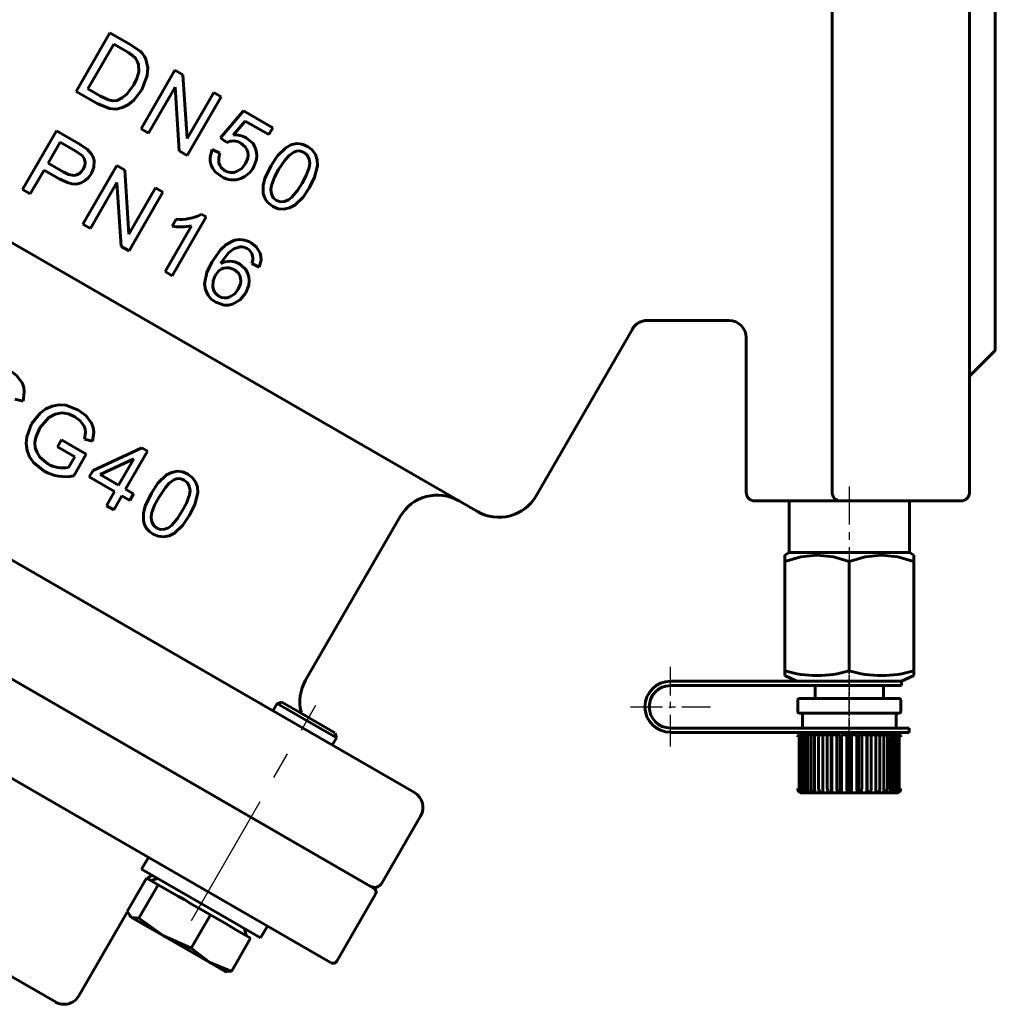
# Model space of a CAD drawing. Units: millimetres. Extents: x 1192 to 3745, y -135 to 135.
# Drawn here: x 3631 to 3745, y -71 to 43 of the extents above; entities that cross this region are included whole.
import ezdxf

# ---------------------------------------------------------------- set-up
doc = ezdxf.new("R2010")
doc.units = ezdxf.units.MM
for name, pattern in [('CENTER_per1_scale0.005997', [0.304622, 0.190389, -0.038078, 0.038078, -0.038078]), ('CENTER_per1_scale0.023767', [1.207351, 0.754594, -0.150919, 0.150919, -0.150919]), ('CENTER_per1_scale0.026251', [1.333567, 0.833479, -0.166696, 0.166696, -0.166696]), ('CENTER_per1_scale0.029528', [1.5, 0.9375, -0.1875, 0.1875, -0.1875]), ('CENTER_per1_scale0.033768', [1.715435, 1.072147, -0.214429, 0.214429, -0.214429]), ('CENTER_per1_scale0.117106', [5.949001, 3.718126, -0.743625, 0.743625, -0.743625]), ('CENTER_per1_scale0.139243', [7.073567, 4.420979, -0.884196, 0.884196, -0.884196]), ('CENTER_per1_scale0.503937', [25.6, 16, -3.2, 3.2, -3.2])]:
    doc.linetypes.add(name, pattern=pattern)

# ---------------------------------------------------------------- blocks, each defined once
blk = doc.blocks.new('Проекция_6')
at = {"color": 7, "linetype": 'Continuous', "lineweight": 60}
for p, q in [((99.39, -11.78), (99.39, 52.22)), ((115.39, 52.22), (115.39, -11.78)), ((118.39, 52.22), (118.39, 4.72)), ((11.38, 34.88), (15.32, 41.71)), ((15.32, 41.71), (17.68, 40.35)), ((15.76, 40.38), (12.75, 35.17)), ((17.2, 39.56), (15.76, 40.38)), ((17.68, 40.35), (18.83, 39.55)), ((18.94, 30.52), (22.88, 37.35)), ((22.88, 37.35), (23.81, 36.81)), ((23.81, 36.81), (24.3, 29.38)), ((13.84, 33.46), (11.38, 34.88)), ((12.75, 35.17), (14.21, 34.33)), ((22.9, 35.38), (19.8, 30.02)), ((23.39, 27.95), (22.9, 35.38)), ((24.3, 29.38), (27.4, 34.74)), ((27.4, 34.74), (28.26, 34.24)), ((28.26, 34.24), (24.32, 27.41)), ((28.19, 29.48), (30.88, 32.61)), ((30.88, 32.61), (34.27, 30.65)), ((31.08, 31.42), (29.66, 29.8)), ((33.81, 29.85), (31.08, 31.42)), ((5.15, 23.47), (9.09, 30.3)), ((9.09, 30.3), (11.67, 28.81)), ((19.8, 30.02), (18.94, 30.52)), ((34.27, 30.65), (33.81, 29.85)), ((58.1, -14.03), (-17.25, 29.47)), ((9.53, 28.97), (8.12, 26.53)), ((11.27, 27.96), (9.53, 28.97)), ((11.67, 28.81), (12.67, 28.15)), ((28.92, 28.93), (28.19, 29.48)), ((12.08, 27.42), (11.27, 27.96)), ((24.32, 27.41), (23.39, 27.95)), ((27.21, 28.13), (28.13, 27.7)), ((8.12, 26.53), (9.88, 25.51)), ((7.65, 25.73), (6.05, 22.95)), ((9.4, 24.71), (7.65, 25.73)), ((12.17, 19.42), (16.12, 26.24)), ((16.12, 26.24), (17.04, 25.71)), ((17.04, 25.71), (17.53, 18.27)), ((16.14, 24.28), (13.04, 18.92)), ((16.62, 16.84), (16.14, 24.28)), ((6.05, 22.95), (5.15, 23.47)), ((17.53, 18.27), (20.63, 23.64)), ((21.49, 23.14), (17.55, 16.31)), ((20.63, 23.64), (21.49, 23.14)), ((22.55, 19.2), (23.02, 20.01)), ((26.53, 20.27), (22.57, 13.41)), ((25.99, 20.58), (26.53, 20.27)), ((13.04, 18.92), (12.17, 19.42)), ((21.73, 13.9), (24.81, 19.24)), ((17.55, 16.31), (16.62, 16.84)), ((22.57, 13.41), (21.73, 13.9)), ((32.7, 14.43), (31.83, 14.85)), ((-53.16, 13.26), (50.76, -46.74)), ((79.12, 8.22), (77.79, 8.22)), ((87.41, 8.22), (79.12, 8.22)), ((64.93, -12.2), (76.14, 7.22)), ((89.39, 6.22), (89.39, -11.78)), ((115.39, 1.72), (118.39, 4.72)), ((45.62, -57.63), (-54.31, 0.06)), ((-54.14, -0.03), (46, -57.85)), ((5.2, -1.18), (4.25, -0.93)), ((8.21, -3.06), (7.16, -4.28)), ((9.21, -6.48), (9.68, -5.68)), ((9.68, -5.68), (12.57, -7.35)), ((13.3, -5.85), (12.35, -5.61)), ((11.22, -7.64), (9.21, -6.48)), ((13.35, -9.23), (19.02, -6.61)), ((19.02, -6.61), (19.7, -7)), ((10.49, -8.91), (11.22, -7.64)), ((12.57, -7.35), (11.11, -9.88)), ((18.09, -7.87), (14.17, -9.71)), ((16.31, -10.94), (18.09, -7.87)), ((19.7, -7), (17.14, -11.43)), ((41, -66.51), (-59.14, -8.7)), ((12.9, -10), (13.35, -9.23)), ((15.86, -11.71), (12.9, -10)), ((14.17, -9.71), (16.31, -10.94)), ((17.14, -11.43), (18.07, -11.96)), ((14.92, -13.35), (15.86, -11.71)), ((16.7, -12.2), (15.76, -13.83)), ((17.62, -12.73), (16.7, -12.2)), ((18.07, -11.96), (17.62, -12.73)), ((15.76, -13.83), (14.92, -13.35)), ((96.86, -12.78), (90.39, -12.78)), ((94.39, -12.78), (94.39, -18.78)), ((100.39, -12.78), (96.86, -12.78)), ((114.39, -12.78), (100.39, -12.78)), ((108.39, -18.78), (108.39, -12.78)), ((38.1, -33.66), (49.1, -14.61)), ((94.39, -18.78), (93.89, -19.1)), ((93.89, -19.1), (93.89, -19.85)), ((101.39, -18.78), (94.39, -18.78)), ((108.39, -18.78), (101.39, -18.78)), ((108.89, -19.1), (108.39, -18.78)), ((108.89, -19.85), (108.89, -19.1)), ((93.89, -32.57), (93.89, -19.85)), ((101.39, -32.57), (101.39, -19.85)), ((108.89, -32.57), (108.89, -19.85)), ((93.89, -32.57), (93.89, -33.12)), ((93.89, -33.12), (95.3, -33.78)), ((107.48, -33.78), (108.89, -33.12)), ((108.89, -33.12), (108.89, -32.57)), ((91.35, -33.78), (80.58, -33.78)), ((80.58, -34.28), (91.35, -34.28)), ((91.35, -33.78), (95.87, -33.78)), ((95.87, -34.28), (91.35, -34.28)), ((96.24, -33.78), (95.87, -33.78)), ((95.87, -34.28), (96.24, -34.28)), ((96.24, -33.78), (100.77, -33.78)), ((100.77, -34.28), (96.24, -34.28)), ((97.42, -34.28), (97.42, -35.78)), ((101.48, -33.78), (100.77, -33.78)), ((101.48, -34.28), (100.77, -34.28)), ((101.48, -33.78), (107.48, -33.78)), ((107.48, -34.28), (101.48, -34.28)), ((105.36, -35.78), (105.36, -34.28)), ((107.48, -33.78), (107.48, -34.28)), ((34.77, -36.36), (34.27, -37.22)), ((35.32, -36.21), (34.77, -36.36)), ((37.19, -37.75), (34.78, -36.36)), ((35.33, -36.22), (37.5, -37.47)), ((95.39, -35.98), (95.39, -37.31)), ((95.59, -35.78), (101.39, -35.78)), ((101.39, -35.78), (107.19, -35.78)), ((107.39, -37.31), (107.39, -35.98)), ((8.97, -71.11), (-50.01, -37.06)), ((41.65, -40.33), (37.19, -37.75)), ((37.5, -37.47), (41.51, -39.79)), ((101.39, -37.51), (95.59, -37.51)), ((95.94, -37.51), (95.94, -39.23)), ((107.19, -37.51), (101.39, -37.51)), ((106.84, -39.23), (106.84, -37.51)), ((41.7, -40.36), (41.55, -39.81)), ((91.35, -39.23), (80.58, -39.23)), ((91.35, -39.73), (80.58, -39.73)), ((91.35, -39.23), (95.87, -39.23)), ((95.87, -39.73), (91.35, -39.73)), ((95.74, -40.03), (95.97, -40.03)), ((96.24, -39.23), (95.87, -39.23)), ((95.87, -39.73), (96.24, -39.73)), ((95.94, -39.73), (95.94, -40.03)), ((96.1, -40.03), (96.47, -40.03)), ((96.24, -39.23), (100.77, -39.23)), ((100.77, -39.73), (96.24, -39.73)), ((96.66, -40.03), (97.17, -40.03)), ((97.17, -40.03), (97.5, -40.03)), ((97.41, -40.03), (98.03, -40.03)), ((98.03, -40.03), (98.33, -40.03)), ((98.31, -40.03), (99.01, -40.03)), ((99.01, -40.03), (99.29, -40.03)), ((99.29, -40.03), (99.29, -46.78)), ((99.33, -40.03), (100.09, -40.03)), ((100.09, -40.03), (100.32, -40.03)), ((100.32, -40.03), (100.32, -46.78)), ((100.43, -40.03), (101.22, -40.03)), ((100.77, -39.23), (102.35, -39.23)), ((100.77, -39.73), (102.35, -39.73)), ((101.22, -40.03), (101.39, -40.03)), ((101.39, -40.03), (101.56, -40.03)), ((101.39, -40.03), (101.39, -46.78)), ((101.56, -40.03), (102.35, -40.03)), ((102.35, -39.23), (108.35, -39.23)), ((108.35, -39.73), (102.35, -39.73)), ((102.46, -40.03), (102.69, -40.03)), ((102.46, -40.03), (102.46, -46.78)), ((102.69, -40.03), (103.45, -40.03)), ((103.49, -40.03), (103.77, -40.03)), ((103.49, -40.03), (103.49, -46.78)), ((103.77, -40.03), (104.47, -40.03)), ((104.45, -40.03), (104.75, -40.03)), ((104.75, -40.03), (105.37, -40.03)), ((105.28, -40.03), (105.61, -40.03)), ((105.61, -40.03), (106.11, -40.03)), ((106.31, -40.03), (106.68, -40.03)), ((106.81, -40.03), (107.04, -40.03)), ((106.84, -40.03), (106.84, -39.73)), ((108.35, -39.23), (108.35, -39.73)), ((41.2, -41.22), (41.7, -40.36)), ((95.57, -40.23), (95.57, -46.28)), ((95.74, -46.28), (95.74, -40.23)), ((95.96, -40.23), (95.96, -46.28)), ((96.25, -46.28), (96.25, -40.23)), ((96.56, -40.23), (96.56, -46.28)), ((96.95, -46.28), (96.95, -40.23)), ((97.35, -40.23), (97.35, -46.28)), ((97.82, -46.28), (97.82, -40.23)), ((98.3, -40.23), (98.3, -46.28)), ((98.83, -46.28), (98.83, -40.23)), ((99.36, -40.23), (99.36, -46.28)), ((99.94, -46.28), (99.94, -40.23)), ((100.5, -40.23), (100.5, -46.28)), ((101.1, -46.28), (101.1, -40.23)), ((101.67, -40.23), (101.67, -46.28)), ((102.28, -46.28), (102.28, -40.23)), ((102.84, -40.23), (102.84, -46.28)), ((103.42, -46.28), (103.42, -40.23)), ((103.95, -40.23), (103.95, -46.28)), ((104.48, -46.28), (104.48, -40.23)), ((104.96, -40.23), (104.96, -46.28)), ((105.43, -46.28), (105.43, -40.23)), ((105.83, -40.23), (105.83, -46.28)), ((106.21, -46.28), (106.21, -40.23)), ((106.53, -40.23), (106.53, -46.28)), ((106.82, -46.28), (106.82, -40.23)), ((107.04, -40.23), (107.04, -46.28)), ((107.21, -46.28), (107.21, -40.23)), ((96.31, -46.78), (96, -46.78)), ((96.82, -46.78), (96.31, -46.78)), ((97.5, -46.78), (96.82, -46.78)), ((98.33, -46.78), (97.5, -46.78)), ((99.29, -46.78), (98.33, -46.78)), ((100.32, -46.78), (99.29, -46.78)), ((101.39, -46.78), (100.32, -46.78)), ((102.46, -46.78), (101.39, -46.78)), ((103.49, -46.78), (102.46, -46.78)), ((104.45, -46.78), (103.49, -46.78)), ((105.28, -46.78), (104.45, -46.78)), ((105.96, -46.78), (105.28, -46.78)), ((106.47, -46.78), (105.96, -46.78)), ((106.78, -46.78), (106.47, -46.78)), ((46.99, -57.27), (51.49, -49.47)), ((19.81, -54.28), (19.01, -55.66)), ((25.94, -59.66), (19.01, -55.66)), ((19.57, -56.68), (17.32, -60.57)), ((19.57, -56.68), (20.1, -56.99)), ((20.9, -56.75), (20.08, -56.97)), ((20.1, -56.99), (20.4, -57.16)), ((20.4, -57.16), (20.94, -57.47)), ((20.94, -57.47), (18.69, -61.36)), ((20.94, -57.47), (23.31, -58.84)), ((23.31, -58.84), (24, -59.18)), ((24, -59.18), (24.63, -59.6)), ((41.74, -66.36), (46.24, -58.56)), ((11.7, -70.38), (17.31, -60.66)), ((17.83, -61.27), (17.32, -60.57)), ((24.63, -59.6), (27.01, -60.97)), ((32.86, -63.66), (25.94, -59.66)), ((17.58, -61.05), (17.7, -61.2)), ((21.55, -63.42), (17.83, -61.27)), ((18.69, -61.36), (17.83, -61.27)), ((21.55, -63.42), (18.69, -61.36)), ((27.01, -60.97), (24.76, -64.86)), ((27.01, -60.97), (28.85, -62.03)), ((28.85, -62.03), (29.87, -62.62)), ((29.87, -62.62), (31.7, -63.68)), ((31.19, -63.39), (30.97, -62.57)), ((32.86, -63.66), (33.66, -62.28)), ((24.76, -64.86), (21.55, -63.42)), ((21.55, -63.42), (26.93, -66.53)), ((31.7, -63.68), (29.46, -67.57)), ((26.93, -66.53), (24.76, -64.86)), ((26.93, -66.53), (28.72, -67.56)), ((29.46, -67.57), (26.93, -66.53)), ((28.72, -67.56), (28.91, -67.6)), ((28.92, -67.52), (29.46, -67.57))]:
    blk.add_line(p, q, dxfattribs=at)
at = {"color": 7, "linetype": 'CENTER_per1_scale0.139243', "lineweight": 25}
blk.add_line((101.39, -11.11), (101.39, -21.52), dxfattribs=at)
at = {"color": 7, "linetype": 'CENTER_per1_scale0.023767', "lineweight": 25}
blk.add_line((101.39, -30.91), (101.39, -35.45), dxfattribs=at)
at = {"color": 7, "linetype": 'CENTER_per1_scale0.117106', "lineweight": 25}
for p, q in [((80.58, -41.39), (80.58, -32.11)), ((75.94, -36.75), (85.23, -36.75))]:
    blk.add_line(p, q, dxfattribs=at)
at = {"color": 7, "linetype": 'CENTER_per1_scale0.029528', "lineweight": 25}
blk.add_line((101.39, -37.45), (101.39, -32.61), dxfattribs=at)
at = {"color": 7, "linetype": 'CENTER_per1_scale0.026251', "lineweight": 25}
blk.add_line((101.39, -34.31), (101.39, -38.98), dxfattribs=at)
at = {"color": 7, "linetype": 'CENTER_per1_scale0.503937', "lineweight": 25}
blk.add_line((24.8, -61.62), (39.27, -36.57), dxfattribs=at)
at = {"color": 7, "linetype": 'CENTER_per1_scale0.033768', "lineweight": 25}
blk.add_line((101.39, -40.89), (101.39, -35.85), dxfattribs=at)
at = {"color": 7, "linetype": 'CENTER_per1_scale0.005997', "lineweight": 25}
blk.add_line((101.39, -41.7), (101.39, -38.06), dxfattribs=at)
at = {"color": 7, "lineweight": 60, "flags": 128}
for points in [[(18.09, 35.63), (18.46, 36.37), (18.68, 37.17), (18.63, 38), (18.5, 38.39), (18.29, 38.74)], [(19.55, 38.48), (19.73, 37.62), (19.67, 36.73), (19.02, 35.07)], [(16.16, 33.84), (16.76, 34.12), (17.29, 34.54), (18.09, 35.63)], [(19.02, 35.07), (18.09, 33.85), (17.48, 33.35), (16.79, 32.99), (16.04, 32.82), (15.27, 32.88), (13.84, 33.46)], [(14.21, 34.33), (15.14, 33.89), (15.64, 33.8), (16.16, 33.84)], [(31.11, 26.48), (31.36, 27.12), (31.4, 27.46), (31.37, 27.81), (31.25, 28.13), (31.07, 28.43), (30.54, 28.87)], [(31.19, 29.48), (31.94, 28.84), (32.19, 28.42), (32.35, 27.95), (32.42, 27.47), (32.39, 26.97), (32.04, 26.04)], [(34.09, 26.26), (34.83, 27.38), (35.79, 28.33), (36.39, 28.65), (37.05, 28.8), (37.71, 28.73), (38.33, 28.47)], [(12.67, 28.15), (13.19, 27.57), (13.38, 27.23), (13.47, 26.84), (13.45, 26.05), (13.16, 25.31)], [(28.3, 24.96), (27.58, 25.52), (27.3, 25.89), (27.1, 26.31), (26.99, 26.76), (26.97, 27.23), (27.21, 28.13)], [(28.13, 27.7), (27.98, 27.13), (28, 26.55), (28.1, 26.28), (28.26, 26.03), (28.7, 25.65)], [(36.72, 27.82), (36.17, 27.42), (35.71, 26.91), (34.95, 25.77)], [(37.92, 27.78), (37.64, 27.9), (37.33, 27.96), (37.02, 27.92), (36.72, 27.82)], [(37.68, 24.19), (38.15, 25.08), (38.51, 26.03), (38.59, 26.52), (38.51, 27.01), (38.29, 27.46), (37.92, 27.78)], [(38.33, 28.47), (38.86, 28.07), (39.25, 27.53), (39.46, 26.9), (39.47, 26.22), (39.15, 24.91), (38.54, 23.69)], [(12.21, 25.82), (12.38, 26.22), (12.42, 26.65), (12.32, 27.06), (12.08, 27.42)], [(28.7, 25.65), (29.02, 25.5), (29.37, 25.43), (29.73, 25.45), (30.07, 25.54), (30.67, 25.92), (31.11, 26.48)], [(13.16, 25.31), (12.84, 24.87), (12.44, 24.5), (11.97, 24.24), (11.44, 24.1), (10.9, 24.12), (10.38, 24.26), (9.4, 24.71)], [(9.88, 25.51), (10.48, 25.22), (11.14, 25.1), (11.47, 25.16), (11.77, 25.31), (12.02, 25.55), (12.21, 25.82)], [(33.16, 23.1), (33.17, 23.93), (33.37, 24.74), (34.09, 26.26)], [(34.95, 25.77), (34.48, 24.88), (34.13, 23.94), (34.05, 23.45), (34.12, 22.95), (34.33, 22.51), (34.7, 22.18)], [(34.7, 22.18), (35.17, 22.02), (35.66, 22.06), (36.12, 22.25), (36.51, 22.56), (37.15, 23.34), (37.68, 24.19)], [(38.54, 23.69), (37.8, 22.57), (36.83, 21.63), (36.24, 21.31), (35.58, 21.16), (34.92, 21.23), (34.3, 21.49)], [(27.19, 15.01), (28.19, 16.44), (28.82, 17.03), (29.58, 17.46)], [(31.75, 17.25), (32.38, 16.75), (32.8, 16.06), (32.9, 15.66), (32.91, 15.24), (32.7, 14.43)], [(30.47, 16.78), (29.75, 16.55), (29.13, 16.09), (28.21, 14.85)], [(27.64, 10.33), (27.12, 10.71), (26.7, 11.22), (26.44, 11.83), (26.34, 12.49), (26.61, 13.8), (27.19, 15.01)], [(29.8, 14.16), (29.19, 14.36), (28.87, 14.36), (28.55, 14.3), (28.25, 14.17), (27.99, 13.98), (27.58, 13.47)], [(30.24, 11.87), (30.5, 12.48), (30.54, 12.8), (30.53, 13.13), (30.44, 13.45), (30.28, 13.73), (29.8, 14.16)], [(30.39, 14.8), (31.1, 14.17), (31.33, 13.75), (31.48, 13.3), (31.53, 12.82), (31.48, 12.33), (31.13, 11.43)], [(27.58, 13.47), (27.33, 12.82), (27.3, 12.13), (27.38, 11.8), (27.54, 11.49), (27.75, 11.23), (28.03, 11.02)], [(28.03, 11.02), (28.33, 10.89), (28.65, 10.84), (28.98, 10.87), (29.29, 10.96), (29.84, 11.33), (30.24, 11.87)], [(31.13, 11.43), (30.48, 10.63), (29.6, 10.11), (29.11, 10), (28.6, 10), (27.64, 10.33)], [(3.57, 2.46), (4.44, 1.81), (5.09, 0.95), (5.28, 0.44), (5.35, -0.1), (5.2, -1.18)], [(6.2, -3.8), (7.2, -2.56), (7.85, -2.08), (8.58, -1.74), (9.37, -1.6), (10.17, -1.65), (11.67, -2.21)], [(11.67, -2.21), (12.54, -2.87), (13.19, -3.72), (13.38, -4.23), (13.45, -4.77), (13.3, -5.85)], [(11.23, -2.99), (10.5, -2.67), (9.72, -2.54), (8.93, -2.68), (8.21, -3.06)], [(12.35, -5.61), (12.46, -4.84), (12.42, -4.45), (12.3, -4.08), (11.84, -3.46), (11.23, -2.99)], [(7.66, -9.32), (6.43, -8.3), (5.97, -7.64), (5.67, -6.9), (5.56, -6.11), (5.63, -5.31), (6.2, -3.8)], [(7.16, -4.28), (6.69, -5.39), (6.59, -5.99), (6.63, -6.6), (6.83, -7.17), (7.16, -7.68), (8.08, -8.47)], [(20.14, -11.88), (20.91, -10.73), (21.9, -9.77), (22.51, -9.46), (23.16, -9.33), (23.8, -9.42), (24.39, -9.67)], [(23.98, -10.36), (23.7, -10.24), (23.4, -10.18), (23.08, -10.21), (22.77, -10.32)], [(24.39, -9.67), (24.89, -10.05), (25.28, -10.55), (25.5, -11.16), (25.54, -11.84), (25.22, -13.19), (24.6, -14.45)], [(22.77, -10.32), (22.23, -10.71), (21.77, -11.22), (21.01, -12.37)], [(23.74, -13.95), (24.23, -13.03), (24.58, -12.06), (24.64, -11.56), (24.56, -11.08), (24.33, -10.67), (23.98, -10.36)], [(19.22, -15.04), (19.22, -14.22), (19.43, -13.41), (20.14, -11.88)], [(21.01, -12.37), (20.52, -13.28), (20.17, -14.24), (20.11, -14.75), (20.19, -15.23), (20.41, -15.65), (20.76, -15.96)], [(24.6, -14.45), (23.82, -15.6), (22.82, -16.56), (22.22, -16.86), (21.57, -16.98), (20.94, -16.9), (20.36, -16.64)], [(20.76, -15.96), (21.19, -16.1), (21.67, -16.09), (22.12, -15.91), (22.53, -15.61), (23.19, -14.82), (23.74, -13.95)], [(93.89, -19.85), (95.74, -19.31), (97.63, -19.1), (99.54, -19.3), (101.39, -19.85)], [(101.39, -19.85), (103.24, -19.31), (105.13, -19.1), (107.04, -19.3), (108.89, -19.85)], [(95.4, -40.23), (95.4, -40.19), (95.41, -40.15), (95.43, -40.12), (95.46, -40.09), (95.52, -40.05), (95.59, -40.03)], [(95.67, -40.03), (95.59, -40.05), (95.52, -40.09), (95.5, -40.12), (95.47, -40.15), (95.46, -40.19), (95.46, -40.23)], [(95.57, -40.23), (95.57, -40.19), (95.58, -40.15), (95.6, -40.12), (95.62, -40.09), (95.68, -40.05), (95.74, -40.03)], [(95.97, -40.03), (95.89, -40.05), (95.81, -40.09), (95.79, -40.12), (95.76, -40.15), (95.75, -40.19), (95.74, -40.23)], [(95.96, -40.23), (95.96, -40.19), (95.97, -40.15), (95.99, -40.12), (96, -40.09), (96.05, -40.05), (96.1, -40.03)], [(96.47, -40.03), (96.39, -40.05), (96.32, -40.09), (96.29, -40.12), (96.27, -40.15), (96.25, -40.19), (96.25, -40.23)], [(96.56, -40.23), (96.57, -40.19), (96.57, -40.15), (96.58, -40.12), (96.6, -40.09), (96.63, -40.05), (96.66, -40.03)], [(97.17, -40.03), (97.09, -40.05), (97.02, -40.09), (96.99, -40.12), (96.97, -40.15), (96.96, -40.19), (96.95, -40.23)], [(97.35, -40.23), (97.35, -40.19), (97.36, -40.15), (97.36, -40.12), (97.37, -40.09), (97.39, -40.05), (97.41, -40.03)], [(98.3, -40.23), (98.3, -40.19), (98.3, -40.15), (98.3, -40.12), (98.3, -40.09), (98.31, -40.05), (98.31, -40.03)], [(99.01, -40.03), (98.95, -40.05), (98.89, -40.09), (98.87, -40.12), (98.85, -40.15), (98.84, -40.19), (98.83, -40.23)], [(99.36, -40.23), (99.36, -40.19), (99.36, -40.15), (99.35, -40.12), (99.35, -40.09), (99.34, -40.05), (99.33, -40.03)], [(100.09, -40.03), (100.04, -40.05), (99.99, -40.09), (99.97, -40.12), (99.95, -40.15), (99.94, -40.19), (99.94, -40.23)], [(100.5, -40.23), (100.5, -40.19), (100.49, -40.15), (100.49, -40.12), (100.48, -40.09), (100.45, -40.05), (100.43, -40.03)], [(101.22, -40.03), (101.18, -40.05), (101.14, -40.09), (101.13, -40.12), (101.11, -40.15), (101.11, -40.19), (101.1, -40.23)], [(101.67, -40.23), (101.67, -40.19), (101.66, -40.15), (101.65, -40.12), (101.64, -40.09), (101.6, -40.05), (101.56, -40.03)], [(102.35, -40.03), (102.33, -40.05), (102.3, -40.09), (102.29, -40.12), (102.29, -40.15), (102.28, -40.19), (102.28, -40.23)], [(102.84, -40.23), (102.83, -40.19), (102.83, -40.15), (102.81, -40.12), (102.79, -40.09), (102.74, -40.05), (102.69, -40.03)], [(103.45, -40.03), (103.44, -40.05), (103.43, -40.09), (103.43, -40.12), (103.42, -40.15), (103.42, -40.19), (103.42, -40.23)], [(103.95, -40.23), (103.94, -40.19), (103.93, -40.15), (103.91, -40.12), (103.89, -40.09), (103.83, -40.05), (103.77, -40.03)], [(104.47, -40.03), (104.47, -40.05), (104.48, -40.09), (104.48, -40.12), (104.48, -40.15), (104.48, -40.19), (104.48, -40.23)], [(105.37, -40.03), (105.39, -40.05), (105.41, -40.09), (105.42, -40.12), (105.42, -40.15), (105.42, -40.19), (105.43, -40.23)], [(105.83, -40.23), (105.82, -40.19), (105.81, -40.15), (105.79, -40.12), (105.76, -40.09), (105.69, -40.05), (105.61, -40.03)], [(106.11, -40.03), (106.15, -40.05), (106.18, -40.09), (106.2, -40.12), (106.21, -40.15), (106.21, -40.19), (106.21, -40.23)], [(106.53, -40.23), (106.53, -40.19), (106.51, -40.15), (106.49, -40.12), (106.46, -40.09), (106.39, -40.05), (106.31, -40.03)], [(106.68, -40.03), (106.73, -40.05), (106.77, -40.09), (106.79, -40.12), (106.81, -40.15), (106.81, -40.19), (106.82, -40.23)], [(107.04, -40.23), (107.03, -40.19), (107.02, -40.15), (106.99, -40.12), (106.97, -40.09), (106.89, -40.05), (106.81, -40.03)], [(107.04, -40.03), (107.1, -40.05), (107.16, -40.09), (107.18, -40.12), (107.2, -40.15), (107.21, -40.19), (107.21, -40.23)], [(107.32, -40.23), (107.32, -40.19), (107.3, -40.15), (107.28, -40.12), (107.26, -40.09), (107.19, -40.05), (107.11, -40.03)], [(107.19, -40.03), (107.26, -40.05), (107.32, -40.09), (107.35, -40.12), (107.37, -40.15), (107.38, -40.19), (107.38, -40.23)], [(95.4, -46.28), (95.41, -46.38), (95.44, -46.48), (95.49, -46.57), (95.55, -46.64), (95.71, -46.75), (95.89, -46.78)], [(95.89, -46.78), (95.71, -46.75), (95.55, -46.65), (95.49, -46.57), (95.44, -46.48), (95.41, -46.38), (95.4, -46.28)], [(95.46, -46.28), (95.47, -46.38), (95.5, -46.48), (95.56, -46.57), (95.63, -46.64), (95.8, -46.75), (96, -46.78)], [(96, -46.78), (95.84, -46.75), (95.7, -46.65), (95.65, -46.57), (95.6, -46.48), (95.58, -46.38), (95.57, -46.28)], [(95.74, -46.28), (95.76, -46.38), (95.79, -46.48), (95.85, -46.57), (95.92, -46.64), (96.1, -46.75), (96.31, -46.78)], [(96.31, -46.78), (96.18, -46.75), (96.07, -46.65), (96.03, -46.57), (95.99, -46.48), (95.97, -46.38), (95.96, -46.28)], [(96.25, -46.28), (96.26, -46.38), (96.3, -46.48), (96.35, -46.57), (96.43, -46.64), (96.61, -46.75), (96.82, -46.78)], [(96.82, -46.78), (96.73, -46.75), (96.64, -46.65), (96.61, -46.57), (96.59, -46.48), (96.57, -46.38), (96.56, -46.28)], [(96.95, -46.28), (96.96, -46.38), (97, -46.48), (97.05, -46.57), (97.12, -46.64), (97.3, -46.75), (97.5, -46.78)], [(97.5, -46.78), (97.45, -46.75), (97.4, -46.65), (97.38, -46.57), (97.37, -46.48), (97.36, -46.38), (97.35, -46.28)], [(97.82, -46.28), (97.83, -46.38), (97.87, -46.48), (97.92, -46.57), (97.98, -46.64), (98.15, -46.75), (98.33, -46.78)], [(98.33, -46.78), (98.32, -46.75), (98.31, -46.65), (98.3, -46.57), (98.3, -46.48), (98.3, -46.38), (98.3, -46.28)], [(98.83, -46.28), (98.84, -46.38), (98.87, -46.48), (98.92, -46.57), (98.98, -46.64), (99.12, -46.75), (99.29, -46.78)], [(99.29, -46.78), (99.31, -46.75), (99.34, -46.65), (99.35, -46.57), (99.35, -46.48), (99.36, -46.38), (99.36, -46.28)], [(99.94, -46.28), (99.95, -46.38), (99.97, -46.48), (100.01, -46.57), (100.06, -46.64), (100.18, -46.75), (100.32, -46.78)], [(100.32, -46.78), (100.38, -46.75), (100.44, -46.65), (100.47, -46.57), (100.48, -46.48), (100.5, -46.38), (100.5, -46.28)], [(101.1, -46.28), (101.11, -46.38), (101.13, -46.48), (101.16, -46.57), (101.19, -46.64), (101.29, -46.75), (101.39, -46.78)], [(101.39, -46.78), (101.49, -46.75), (101.58, -46.65), (101.62, -46.57), (101.65, -46.48), (101.67, -46.38), (101.67, -46.28)], [(102.28, -46.28), (102.28, -46.38), (102.3, -46.48), (102.31, -46.57), (102.34, -46.64), (102.4, -46.75), (102.46, -46.78)], [(102.46, -46.78), (102.6, -46.75), (102.72, -46.65), (102.77, -46.57), (102.81, -46.48), (102.83, -46.38), (102.84, -46.28)], [(103.42, -46.28), (103.42, -46.38), (103.43, -46.48), (103.43, -46.57), (103.44, -46.64), (103.47, -46.75), (103.49, -46.78)], [(103.49, -46.78), (103.66, -46.75), (103.8, -46.65), (103.86, -46.57), (103.91, -46.48), (103.94, -46.38), (103.95, -46.28)], [(104.45, -46.78), (104.63, -46.75), (104.79, -46.65), (104.86, -46.57), (104.91, -46.48), (104.94, -46.38), (104.96, -46.28)], [(104.48, -46.28), (104.48, -46.38), (104.48, -46.48), (104.48, -46.57), (104.47, -46.64), (104.46, -46.75), (104.45, -46.78)], [(105.28, -46.78), (105.48, -46.75), (105.66, -46.65), (105.73, -46.57), (105.78, -46.48), (105.82, -46.38), (105.83, -46.28)], [(105.43, -46.28), (105.42, -46.38), (105.41, -46.48), (105.4, -46.57), (105.38, -46.64), (105.33, -46.75), (105.28, -46.78)], [(105.96, -46.78), (106.17, -46.75), (106.35, -46.65), (106.43, -46.57), (106.48, -46.48), (106.52, -46.38), (106.53, -46.28)], [(106.21, -46.28), (106.21, -46.38), (106.19, -46.48), (106.17, -46.57), (106.14, -46.64), (106.05, -46.75), (105.96, -46.78)], [(106.47, -46.78), (106.68, -46.75), (106.86, -46.65), (106.93, -46.57), (106.99, -46.48), (107.02, -46.38), (107.04, -46.28)], [(106.82, -46.28), (106.81, -46.38), (106.79, -46.48), (106.75, -46.57), (106.71, -46.64), (106.6, -46.75), (106.47, -46.78)], [(106.78, -46.78), (106.98, -46.75), (107.15, -46.65), (107.22, -46.57), (107.28, -46.48), (107.31, -46.38), (107.32, -46.28)], [(107.21, -46.28), (107.2, -46.38), (107.18, -46.48), (107.13, -46.57), (107.08, -46.64), (106.94, -46.75), (106.78, -46.78)], [(106.89, -46.78), (107.07, -46.75), (107.23, -46.65), (107.29, -46.57), (107.34, -46.48), (107.37, -46.38), (107.38, -46.28)], [(107.38, -46.28), (107.37, -46.38), (107.34, -46.48), (107.29, -46.57), (107.23, -46.64), (107.07, -46.75), (106.89, -46.78)]]:
    blk.add_lwpolyline(points, dxfattribs=at)
at = {"color": 7, "linetype": 'Continuous', "lineweight": 60}
for centre, radius, start, end in [((15.16, 35.7), 4.36, 44.2609, 62.2153), ((17.05, 37.58), 2.66, 19.898, 47.8777), ((29.93, 27.23), 2.58, 60.6298, 96.0625), ((29.68, 27.43), 1.68, 59.0981, 116.9521), ((29.51, 27.44), 2.89, 291.6267, 331.1169), ((29.64, 27.07), 2.5, 237.6439, 291.96), ((35.3, 23.41), 2.16, 188.4062, 242.5174), ((23.6, 24.99), 5.01, 263.3933, 298.4513), ((23.56, 25.7), 6.58, 261.1645, 280.9483), ((30.46, 15.2), 2.43, 57.7936, 111.154), ((30.61, 15.43), 1.35, 59.2448, 95.9782), ((30.67, 15.46), 1.29, 12.7831, 60.8869), ((29.26, 12.86), 2.25, 59.673, 117.8033), ((30.1, 15.49), 1.85, 339.6098, 7.979), ((77.87, 6.22), 2, 90, 150), ((87.39, 6.22), 2, 0, 90), ((9.93, -5.17), 3.78, 240.7174, 278.4038), ((10.18, -4.78), 5.19, 241.0269, 280.3081), ((53.43, -17.11), 5, 60, 150), ((60.6, -9.7), 5, 240, 330), ((90.39, -11.78), 1, 180, 270), ((100.39, -11.78), 1, 180, 270), ((114.39, -11.78), 1, 270, 0), ((21.37, -14.72), 2.18, 188.5842, 242.3394), ((97.64, -19.83), 13.28, 253.6008, 286.3992), ((105.14, -19.83), 13.28, 253.6008, 286.3992), ((42.43, -36.16), 5, 150, 193.9357), ((80.58, -36.75), 2.97, 90, 270), ((80.58, -36.75), 2.47, 90, 270), ((95.59, -35.98), 0.2, 90, 180), ((107.19, -35.98), 0.2, 0, 90), ((95.59, -37.31), 0.2, 180, 270), ((107.19, -37.31), 0.2, 270, 0), ((98.02, -40.23), 0.201, 89.5566, 179.6596), ((104.75, -40.23), 0.201, 0.3601, 90.4237), ((49.76, -48.47), 2, 330, 60), ((21.8, -58.89), 3, 121.8203, 134.2569), ((46.12, -56.77), 1, 240, 330), ((45.8, -58.31), 0.5, 330, 60), ((41.3, -66.11), 0.5, 240, 330), ((9.97, -69.38), 2, 240, 330)]:
    blk.add_arc(centre, radius, start, end, dxfattribs=at)

msp = doc.modelspace()

# ---------------------------------------------------------------- block references
msp.add_blockref('Проекция_6', (3626.12, 0))

doc.saveas('drawing.dxf')
